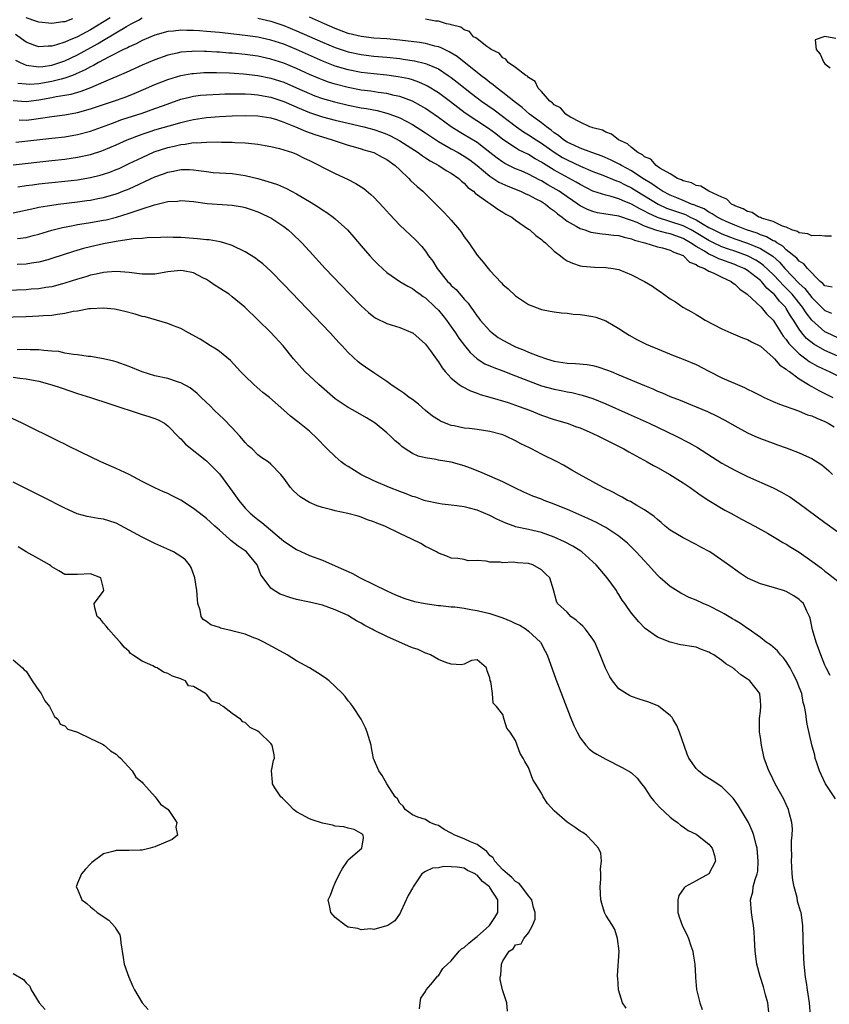
# Model space of a CAD drawing. Units: inches. Extents: x 2661000 to 2664000, y 1557000 to 1560000.
# Drawn here: x 2661224 to 2661350, y 1557841 to 1557994 of the extents above; entities that cross this region are included whole.
import ezdxf

# ---------------------------------------------------------------- set-up
doc = ezdxf.new("R2010")
doc.units = ezdxf.units.IN
doc.header["$MEASUREMENT"] = 0
doc.layers.add('LD26611557_2ft', color=134, linetype='Continuous')

msp = doc.modelspace()

# ---------------------------------------------------------------- linework, layer by layer
at = {"layer": 'LD26611557_2ft'}
for points, elevation in [([(2661238.07, 1557993.93), (2661235, 1557992.08), (2661233, 1557991), (2661231.57, 1557990.43), (2661231, 1557990.14), (2661229.72, 1557989.72), (2661229, 1557989.54), (2661228.45, 1557989.55), (2661227, 1557989.41), (2661226.34, 1557989.66), (2661225, 1557990.13), (2661223.34, 1557991.34)], 8008), ([(2661223.37, 1557987.37), (2661224.07, 1557987), (2661225, 1557986.57), (2661225.45, 1557986.55), (2661227, 1557986.3), (2661227.6, 1557986.4), (2661229, 1557986.59), (2661229.32, 1557986.68), (2661231, 1557987.26), (2661233, 1557988.2), (2661236.09, 1557989.91), (2661237, 1557990.49), (2661240.61, 1557992.61), (2661241.33, 1557993), (2661242.44, 1557993.56), (2661243, 1557993.92)], 8010), ([(2661232.21, 1557993.79), (2661231, 1557993.31), (2661230.7, 1557993.3), (2661229, 1557993.04), (2661227, 1557993.26), (2661226.65, 1557993.35), (2661225, 1557993.93)], 8006), ([(2661261, 1557993.89), (2661263, 1557993.44), (2661265, 1557992.76), (2661267, 1557991.93), (2661271, 1557990.18), (2661273, 1557989.32), (2661275, 1557988.63), (2661277, 1557988.22), (2661279, 1557988), (2661281, 1557987.83), (2661283, 1557987.61), (2661283.54, 1557987.54), (2661285.28, 1557987.28), (2661287, 1557986.86), (2661287.27, 1557986.73), (2661289, 1557985.99), (2661290.53, 1557985), (2661291, 1557984.67), (2661291.94, 1557983.94), (2661294.17, 1557982.17), (2661295, 1557981.53), (2661295.7, 1557981), (2661297.64, 1557979.64), (2661301.13, 1557977), (2661302.23, 1557976.23), (2661303, 1557975.79), (2661304.17, 1557975), (2661305, 1557974.47), (2661307, 1557973.06), (2661308.27, 1557972.27), (2661309, 1557971.87), (2661311.08, 1557970.92), (2661313, 1557970.07), (2661314.52, 1557969.48), (2661316.63, 1557968.63), (2661317, 1557968.52), (2661317.99, 1557967.99), (2661319, 1557967.53), (2661319.83, 1557967), (2661323.12, 1557965), (2661324.4, 1557964.4), (2661327.37, 1557963.37), (2661328.07, 1557963), (2661329, 1557962.56), (2661330.1, 1557961.9), (2661331, 1557961.4), (2661331.74, 1557961), (2661333, 1557960.38), (2661335, 1557959.62), (2661337, 1557958.94), (2661339, 1557958.11), (2661340.91, 1557956.91), (2661341.98, 1557955.98), (2661342.8, 1557955), (2661345, 1557952.68), (2661345.89, 1557951.89), (2661347, 1557950.51), (2661349, 1557948.5), (2661350.05, 1557948.05)], 8010), ([(2661350.11, 1557952.11), (2661349, 1557952.31), (2661348.7, 1557952.7), (2661348.29, 1557953), (2661346.33, 1557955), (2661345.76, 1557955.76), (2661345, 1557956.16), (2661344.63, 1557956.63), (2661343, 1557957.93), (2661342.46, 1557958.46), (2661341.54, 1557959), (2661341.24, 1557959.24), (2661341, 1557959.32), (2661339.94, 1557959.94), (2661339, 1557960.26), (2661338.48, 1557960.48), (2661336.84, 1557961), (2661335, 1557961.74), (2661333.69, 1557962.31), (2661333, 1557962.63), (2661332.27, 1557963), (2661331.52, 1557963.52), (2661331, 1557963.75), (2661330.25, 1557964.25), (2661329, 1557964.72), (2661328.82, 1557964.82), (2661328.28, 1557965), (2661327, 1557965.55), (2661326, 1557966), (2661325, 1557966.38), (2661323.81, 1557967), (2661323.34, 1557967.34), (2661323, 1557967.52), (2661322.15, 1557968.15), (2661320.73, 1557969), (2661319, 1557970.16), (2661317.45, 1557971), (2661317.18, 1557971.18), (2661315.85, 1557971.85), (2661314.44, 1557972.44), (2661312.85, 1557973), (2661311, 1557973.7), (2661310.13, 1557974.13), (2661309, 1557974.65), (2661308.45, 1557975), (2661307.66, 1557975.66), (2661307, 1557976.08), (2661306.49, 1557976.49), (2661305.78, 1557977), (2661305, 1557977.63), (2661303.17, 1557979), (2661302.02, 1557980.02), (2661301, 1557980.79), (2661299, 1557982.36), (2661298.13, 1557983), (2661297.52, 1557983.52), (2661297, 1557983.88), (2661296.39, 1557984.39), (2661295.58, 1557985), (2661291.91, 1557987.91), (2661290.67, 1557988.67), (2661289.94, 1557989), (2661289.32, 1557989.32), (2661289, 1557989.42), (2661288.47, 1557989.53), (2661287, 1557989.93), (2661286.09, 1557990.09), (2661283, 1557990.46), (2661281, 1557990.66), (2661279, 1557990.8), (2661277, 1557991.01), (2661275, 1557991.51), (2661273, 1557992.27), (2661271.3, 1557993), (2661269, 1557994.03)], 8008), ([(2661350.02, 1557960.02), (2661349, 1557960.04), (2661348.12, 1557960.12), (2661347, 1557960.09), (2661346.37, 1557960.37), (2661345, 1557960.53), (2661344.75, 1557960.75), (2661343.87, 1557961), (2661343, 1557961.42), (2661342.43, 1557961.57), (2661341, 1557962.3), (2661339.15, 1557962.85), (2661339, 1557962.92), (2661338.75, 1557963), (2661337.7, 1557963.7), (2661337, 1557963.85), (2661336.3, 1557964.3), (2661335, 1557964.76), (2661334.85, 1557964.85), (2661334.53, 1557965), (2661333.79, 1557965.79), (2661333, 1557966.09), (2661331.01, 1557967), (2661329.77, 1557967.77), (2661329, 1557967.92), (2661328.3, 1557968.3), (2661327, 1557968.62), (2661326.77, 1557968.77), (2661326.12, 1557969), (2661325, 1557969.69), (2661323.4, 1557970.6), (2661322.81, 1557971), (2661321.97, 1557971.97), (2661321, 1557972.36), (2661320.67, 1557972.67), (2661319.99, 1557973), (2661319, 1557973.79), (2661318.37, 1557974.37), (2661316.97, 1557975), (2661315.88, 1557975.88), (2661315, 1557976.19), (2661314.47, 1557976.47), (2661313, 1557976.84), (2661312.89, 1557976.89), (2661312.49, 1557977), (2661311, 1557977.72), (2661309.49, 1557978.51), (2661309, 1557978.83), (2661308.77, 1557979), (2661307.97, 1557979.97), (2661307, 1557980.42), (2661306.73, 1557980.73), (2661306.33, 1557981), (2661305, 1557982.48), (2661304.51, 1557983), (2661304.03, 1557984.03), (2661303, 1557984.69), (2661302.86, 1557984.86), (2661302.59, 1557985), (2661301, 1557986.2), (2661299.83, 1557987), (2661299.49, 1557987.49), (2661299, 1557987.7), (2661298.43, 1557988.43), (2661297.21, 1557989), (2661297, 1557989.17), (2661296.51, 1557989.49), (2661295, 1557990.66), (2661294.84, 1557990.84), (2661294.48, 1557991), (2661293.83, 1557991.83), (2661293, 1557992.06), (2661292.49, 1557992.49), (2661291, 1557992.85), (2661290.9, 1557992.9), (2661290.28, 1557993), (2661289, 1557993.42), (2661288.58, 1557993.42), (2661287, 1557993.71)], 8006), ([(2661351, 1557944.27), (2661349.38, 1557945), (2661349, 1557945.18), (2661347, 1557946.97), (2661346.11, 1557948.11), (2661345.54, 1557949), (2661343.9, 1557951), (2661343.47, 1557951.47), (2661342.46, 1557952.46), (2661341.99, 1557953), (2661341, 1557954.06), (2661339.5, 1557955.5), (2661339, 1557955.86), (2661338.31, 1557956.31), (2661336.99, 1557956.99), (2661335, 1557957.69), (2661334.02, 1557958.02), (2661333, 1557958.4), (2661331.71, 1557959), (2661331, 1557959.34), (2661329, 1557960.57), (2661328.26, 1557961), (2661327, 1557961.65), (2661323, 1557962.94), (2661321.58, 1557963.58), (2661321, 1557963.93), (2661320.27, 1557964.27), (2661319, 1557965.02), (2661317.56, 1557965.56), (2661317, 1557965.84), (2661315.81, 1557966.19), (2661315, 1557966.38), (2661313, 1557967), (2661311, 1557968.03), (2661310.41, 1557968.41), (2661307, 1557970.29), (2661305.32, 1557971.32), (2661305, 1557971.53), (2661304.05, 1557972.05), (2661303, 1557972.69), (2661301.46, 1557973.46), (2661301, 1557973.73), (2661299.03, 1557975.03), (2661297.91, 1557975.91), (2661296.76, 1557976.76), (2661293.15, 1557979.15), (2661292, 1557980), (2661290.88, 1557980.88), (2661289, 1557982.29), (2661287.33, 1557983.33), (2661287, 1557983.5), (2661285.96, 1557983.96), (2661285, 1557984.28), (2661284.45, 1557984.45), (2661282.78, 1557984.78), (2661281, 1557985.02), (2661279, 1557985.22), (2661277, 1557985.46), (2661275, 1557985.84), (2661273, 1557986.43), (2661271.16, 1557987.16), (2661267, 1557988.99), (2661265, 1557989.82), (2661263, 1557990.49), (2661261, 1557990.93), (2661259, 1557991.19), (2661255, 1557991.63), (2661253, 1557991.83), (2661251.9, 1557991.9), (2661251, 1557991.98), (2661249.97, 1557991.97), (2661249, 1557992.02), (2661247.87, 1557991.87), (2661247, 1557991.81), (2661245, 1557991.24), (2661243, 1557990.39), (2661242.09, 1557989.91), (2661241, 1557989.44), (2661240.72, 1557989.28), (2661240.11, 1557989), (2661237.9, 1557987.9), (2661236.24, 1557987), (2661235.46, 1557986.54), (2661235, 1557986.34), (2661234.15, 1557985.85), (2661232.77, 1557985.23), (2661232.19, 1557985), (2661231, 1557984.55), (2661230.42, 1557984.42), (2661229, 1557984.03), (2661227, 1557983.69), (2661225.59, 1557983.59), (2661225, 1557983.61), (2661223.73, 1557983.73)], 8012), ([(2661350.72, 1557990.72), (2661349.25, 1557991), (2661349, 1557991.01), (2661348.86, 1557991), (2661347.48, 1557990.52), (2661347.67, 1557989), (2661348.27, 1557988.27), (2661348.82, 1557987), (2661349, 1557986.81), (2661349.84, 1557986.16)], 8006), ([(2661351, 1557941.4), (2661349, 1557942.26), (2661347.27, 1557943.27), (2661346.16, 1557944.16), (2661345.44, 1557945), (2661345, 1557945.58), (2661344.12, 1557947), (2661343.67, 1557947.67), (2661343, 1557948.81), (2661342.87, 1557949), (2661341.95, 1557949.95), (2661341.13, 1557951), (2661341, 1557951.13), (2661339.98, 1557951.98), (2661339.14, 1557953), (2661339, 1557953.14), (2661337, 1557954.69), (2661336.47, 1557955), (2661335.44, 1557955.44), (2661335, 1557955.62), (2661333.98, 1557955.98), (2661333, 1557956.37), (2661332.53, 1557956.53), (2661331.61, 1557957), (2661331, 1557957.26), (2661330.31, 1557957.69), (2661329, 1557958.42), (2661328.15, 1557959), (2661327, 1557959.66), (2661326.01, 1557960.01), (2661325, 1557960.39), (2661324.48, 1557960.48), (2661322.92, 1557960.92), (2661321, 1557961.61), (2661319.86, 1557962.14), (2661319, 1557962.48), (2661317, 1557963.13), (2661315.37, 1557963.37), (2661315, 1557963.46), (2661313.68, 1557963.68), (2661313, 1557963.85), (2661312.16, 1557964.16), (2661311, 1557964.75), (2661310.84, 1557964.84), (2661310.64, 1557965), (2661309, 1557966.12), (2661307.75, 1557967), (2661307.29, 1557967.29), (2661306.01, 1557968.01), (2661305, 1557968.62), (2661304.74, 1557968.74), (2661303, 1557969.65), (2661301.83, 1557970.17), (2661301, 1557970.51), (2661299.33, 1557971.33), (2661299, 1557971.53), (2661298.13, 1557972.13), (2661297, 1557973.03), (2661295, 1557974.56), (2661294.74, 1557974.74), (2661293, 1557975.78), (2661292.22, 1557976.22), (2661291.01, 1557977), (2661289, 1557978.46), (2661287.51, 1557979.51), (2661287, 1557979.85), (2661286.28, 1557980.28), (2661284.98, 1557980.98), (2661283, 1557981.71), (2661282.12, 1557981.88), (2661281, 1557982.16), (2661279.67, 1557982.33), (2661278.52, 1557982.52), (2661277, 1557982.72), (2661275, 1557983.1), (2661273, 1557983.61), (2661271.94, 1557983.94), (2661271, 1557984.29), (2661270.49, 1557984.49), (2661269, 1557985.14), (2661267, 1557986.04), (2661265, 1557986.88), (2661263, 1557987.54), (2661261, 1557987.96), (2661259, 1557988.22), (2661257, 1557988.43), (2661256.47, 1557988.47), (2661255, 1557988.61), (2661254.62, 1557988.62), (2661253, 1557988.73), (2661252.72, 1557988.72), (2661251, 1557988.75), (2661250.72, 1557988.72), (2661249, 1557988.59), (2661248.46, 1557988.46), (2661247, 1557988.15), (2661245, 1557987.43), (2661243, 1557986.56), (2661240.55, 1557985.45), (2661237, 1557983.92), (2661235, 1557983.08), (2661233.5, 1557982.5), (2661231.96, 1557982.04), (2661231, 1557981.86), (2661229.66, 1557981.66), (2661229, 1557981.52), (2661227, 1557981.17), (2661225, 1557980.91), (2661223, 1557981.03)], 8014), ([(2661223.93, 1557978.07), (2661225, 1557978.04), (2661225.86, 1557978.14), (2661227.62, 1557978.38), (2661229, 1557978.63), (2661231, 1557978.89), (2661233, 1557979.23), (2661235, 1557979.78), (2661238.57, 1557981), (2661240.36, 1557981.64), (2661241.8, 1557982.2), (2661243.22, 1557982.78), (2661245, 1557983.56), (2661247, 1557984.38), (2661249, 1557984.99), (2661250.72, 1557985.28), (2661251, 1557985.31), (2661252.57, 1557985.43), (2661253, 1557985.44), (2661254.54, 1557985.46), (2661256.6, 1557985.4), (2661258.75, 1557985.25), (2661261, 1557984.99), (2661263, 1557984.58), (2661265, 1557983.92), (2661267, 1557983.07), (2661269, 1557982.17), (2661269.83, 1557981.83), (2661271, 1557981.42), (2661272.87, 1557980.87), (2661275, 1557980.37), (2661277, 1557979.96), (2661277.83, 1557979.83), (2661279.52, 1557979.52), (2661281, 1557979.15), (2661281.45, 1557979), (2661283, 1557978.41), (2661285, 1557977.36), (2661287, 1557976.09), (2661287.64, 1557975.64), (2661289, 1557974.75), (2661291, 1557973.59), (2661292.07, 1557973), (2661293, 1557972.46), (2661293.87, 1557971.87), (2661295, 1557971.02), (2661297, 1557969.33), (2661298.4, 1557968.4), (2661299.77, 1557967.77), (2661301.77, 1557967), (2661302.6, 1557966.6), (2661303, 1557966.44), (2661304.15, 1557965.85), (2661305, 1557965.39), (2661305.62, 1557965), (2661306.36, 1557964.36), (2661307, 1557963.96), (2661307.51, 1557963.51), (2661308.24, 1557963), (2661309, 1557962.38), (2661310.4, 1557961.6), (2661311, 1557961.21), (2661311.73, 1557961), (2661312.67, 1557960.67), (2661314.41, 1557960.41), (2661315, 1557960.36), (2661316.2, 1557960.2), (2661317, 1557960.12), (2661317.86, 1557959.86), (2661319, 1557959.63), (2661319.43, 1557959.43), (2661321.07, 1557959), (2661323, 1557958.38), (2661323.8, 1557958.2), (2661325, 1557957.87), (2661325.56, 1557957.56), (2661327, 1557957.01), (2661328.01, 1557956.01), (2661329, 1557955.62), (2661329.35, 1557955.35), (2661330.34, 1557955), (2661331, 1557954.62), (2661331.64, 1557954.36), (2661333, 1557953.67), (2661334.46, 1557953), (2661334.75, 1557952.75), (2661335, 1557952.6), (2661335.79, 1557951.79), (2661336.96, 1557951), (2661339.12, 1557949), (2661339.96, 1557947.96), (2661341, 1557947.01), (2661342.53, 1557944.53), (2661343, 1557943.99), (2661343.39, 1557943.39), (2661343.76, 1557943), (2661345, 1557941.78), (2661346.05, 1557941), (2661346.58, 1557940.58), (2661347.84, 1557939.84), (2661349.2, 1557939.2), (2661349.68, 1557939), (2661351, 1557938.36)], 8016), ([(2661223.39, 1557974.61), (2661229, 1557975.23), (2661231, 1557975.46), (2661233, 1557975.8), (2661235, 1557976.33), (2661238.4, 1557977.6), (2661239.87, 1557978.13), (2661243, 1557979.14), (2661245, 1557979.83), (2661246.34, 1557980.34), (2661249, 1557981.28), (2661250.38, 1557981.62), (2661251, 1557981.75), (2661252.1, 1557981.9), (2661253, 1557981.99), (2661255, 1557982.1), (2661255.86, 1557982.14), (2661257.85, 1557982.15), (2661259, 1557982.11), (2661259.94, 1557982.06), (2661261, 1557981.96), (2661261.8, 1557981.8), (2661263, 1557981.59), (2661265, 1557980.94), (2661267.74, 1557979.74), (2661269, 1557979.24), (2661271, 1557978.58), (2661273, 1557978.04), (2661275, 1557977.56), (2661277.43, 1557977), (2661279, 1557976.58), (2661280.18, 1557976.18), (2661281, 1557975.85), (2661281.59, 1557975.59), (2661283, 1557974.84), (2661285.87, 1557973), (2661286.52, 1557972.52), (2661287, 1557972.21), (2661287.72, 1557971.72), (2661289.09, 1557971), (2661290.23, 1557970.23), (2661291, 1557969.79), (2661292.16, 1557969), (2661292.58, 1557968.58), (2661293, 1557968.27), (2661293.6, 1557967.6), (2661294.43, 1557967), (2661294.69, 1557966.69), (2661296.69, 1557965.31), (2661297, 1557965.08), (2661297.15, 1557965), (2661298.21, 1557964.21), (2661299, 1557963.77), (2661299.47, 1557963.47), (2661300.38, 1557963), (2661301, 1557962.54), (2661303, 1557961.14), (2661303.19, 1557961), (2661304.15, 1557960.15), (2661305, 1557959.51), (2661305.25, 1557959.25), (2661305.61, 1557959), (2661307, 1557957.69), (2661307.95, 1557957), (2661308.52, 1557956.52), (2661309, 1557956.21), (2661309.82, 1557955.82), (2661311, 1557955.43), (2661311.36, 1557955.36), (2661313.22, 1557955.22), (2661315, 1557955.19), (2661316.16, 1557955), (2661317, 1557954.84), (2661319, 1557954.04), (2661320.98, 1557953), (2661322.26, 1557952.26), (2661323, 1557951.68), (2661323.43, 1557951.43), (2661324.01, 1557951), (2661325, 1557950.31), (2661325.82, 1557949.82), (2661326.93, 1557949), (2661328.3, 1557948.3), (2661329, 1557947.86), (2661329.56, 1557947.56), (2661330.43, 1557947), (2661333, 1557945.65), (2661334.39, 1557945), (2661336.22, 1557944.22), (2661337, 1557944), (2661337.61, 1557943.61), (2661339, 1557942.97), (2661341, 1557941.19), (2661341.08, 1557941.08), (2661341.17, 1557941), (2661341.99, 1557939.99), (2661343, 1557939.39), (2661343.19, 1557939.19), (2661343.49, 1557939), (2661345, 1557937.89), (2661346.44, 1557937), (2661346.77, 1557936.77), (2661347, 1557936.67), (2661348.05, 1557936.05), (2661349, 1557935.61), (2661349.4, 1557935.4), (2661350.22, 1557935)], 8018), ([(2661223, 1557971.13), (2661229, 1557971.77), (2661231, 1557972), (2661233, 1557972.28), (2661235, 1557972.7), (2661236.74, 1557973.27), (2661237, 1557973.36), (2661239, 1557974.23), (2661240.7, 1557975), (2661243, 1557975.87), (2661244.27, 1557976.27), (2661245, 1557976.52), (2661248.48, 1557977.52), (2661249, 1557977.69), (2661250.07, 1557977.93), (2661251, 1557978.17), (2661253, 1557978.46), (2661255, 1557978.6), (2661257, 1557978.71), (2661259, 1557978.77), (2661261, 1557978.73), (2661263, 1557978.4), (2661263.87, 1557978.13), (2661265, 1557977.73), (2661266.82, 1557977), (2661268.35, 1557976.35), (2661269.84, 1557975.84), (2661271, 1557975.46), (2661272.52, 1557975), (2661273, 1557974.81), (2661275, 1557974.15), (2661276.16, 1557973.84), (2661277, 1557973.59), (2661277.44, 1557973.44), (2661279, 1557973.01), (2661280.29, 1557972.29), (2661281, 1557971.91), (2661282.28, 1557971), (2661283, 1557970.31), (2661284.44, 1557969), (2661284.69, 1557968.69), (2661285.72, 1557967.72), (2661286.59, 1557967), (2661289.82, 1557963.82), (2661290.57, 1557963), (2661291, 1557962.52), (2661292.3, 1557961), (2661292.58, 1557960.58), (2661293, 1557959.93), (2661293.71, 1557959), (2661295, 1557957.07), (2661295.98, 1557955.98), (2661296.72, 1557955), (2661297, 1557954.68), (2661298.79, 1557952.79), (2661299, 1557952.55), (2661299.85, 1557951.85), (2661301, 1557950.77), (2661302.04, 1557950.04), (2661303, 1557949.42), (2661305, 1557948.66), (2661306.37, 1557948.37), (2661307, 1557948.26), (2661308.11, 1557948.11), (2661309, 1557948.05), (2661309.92, 1557947.92), (2661311, 1557947.88), (2661311.74, 1557947.74), (2661313, 1557947.58), (2661313.44, 1557947.44), (2661315, 1557946.91), (2661317, 1557945.7), (2661318.04, 1557945), (2661318.64, 1557944.64), (2661319.94, 1557943.94), (2661321.28, 1557943.28), (2661321.9, 1557943), (2661323, 1557942.54), (2661325.52, 1557941.52), (2661327, 1557940.94), (2661329, 1557940.1), (2661331.11, 1557939), (2661333, 1557938.04), (2661336.52, 1557936.52), (2661337, 1557936.28), (2661337.88, 1557935.88), (2661339, 1557935.28), (2661339.58, 1557935), (2661341, 1557934.35), (2661341.94, 1557933.94), (2661344.9, 1557932.9), (2661345, 1557932.87), (2661346.3, 1557932.3), (2661347, 1557932.13), (2661347.75, 1557931.75), (2661349, 1557931.27), (2661349.52, 1557931), (2661350.43, 1557930.43)], 8020), ([(2661223.71, 1557967.71), (2661225, 1557967.91), (2661226.01, 1557968.01), (2661227, 1557968.14), (2661231, 1557968.56), (2661233, 1557968.8), (2661235, 1557969.14), (2661236.5, 1557969.5), (2661237, 1557969.64), (2661238.01, 1557969.99), (2661239, 1557970.37), (2661239.44, 1557970.56), (2661241, 1557971.29), (2661243, 1557972.26), (2661244.88, 1557973.12), (2661247, 1557973.82), (2661247.97, 1557974.03), (2661249, 1557974.29), (2661249.67, 1557974.33), (2661251, 1557974.55), (2661251.47, 1557974.53), (2661253, 1557974.64), (2661254.67, 1557974.67), (2661255.36, 1557974.64), (2661257, 1557974.63), (2661257.41, 1557974.59), (2661259, 1557974.54), (2661259.55, 1557974.45), (2661261, 1557974.33), (2661262.13, 1557974.13), (2661263, 1557973.96), (2661264.36, 1557973.64), (2661265, 1557973.44), (2661266.34, 1557973), (2661267, 1557972.75), (2661268.16, 1557972.16), (2661269, 1557971.78), (2661269.51, 1557971.51), (2661270.57, 1557971), (2661271, 1557970.76), (2661273, 1557969.75), (2661274.89, 1557968.89), (2661276.2, 1557968.2), (2661277.41, 1557967.41), (2661278.52, 1557966.52), (2661279, 1557966.08), (2661280.49, 1557964.49), (2661281.43, 1557963.43), (2661283, 1557961.73), (2661285.44, 1557959.44), (2661286.44, 1557958.44), (2661287, 1557957.7), (2661287.46, 1557957), (2661288.14, 1557956.14), (2661288.79, 1557955), (2661290.42, 1557953), (2661290.72, 1557952.72), (2661291, 1557952.39), (2661291.75, 1557951.75), (2661293, 1557950.27), (2661293.61, 1557949.61), (2661294.02, 1557949), (2661294.46, 1557948.46), (2661295, 1557947.62), (2661295.28, 1557947.28), (2661295.49, 1557947), (2661297, 1557945.32), (2661297.36, 1557945), (2661298.31, 1557944.31), (2661299, 1557943.88), (2661300.64, 1557943), (2661301, 1557942.84), (2661302.33, 1557942.33), (2661303, 1557942.04), (2661304.59, 1557941.41), (2661305.8, 1557941), (2661307, 1557940.64), (2661309, 1557940.33), (2661310.27, 1557940.27), (2661312.1, 1557940.1), (2661313, 1557939.94), (2661313.76, 1557939.76), (2661315.25, 1557939.25), (2661315.81, 1557939), (2661317, 1557938.52), (2661321, 1557936.82), (2661322.31, 1557936.31), (2661323, 1557935.99), (2661323.72, 1557935.72), (2661325, 1557935.15), (2661326.55, 1557934.55), (2661328.13, 1557933.87), (2661329, 1557933.53), (2661330.79, 1557932.79), (2661332.16, 1557932.16), (2661333.47, 1557931.47), (2661335, 1557930.59), (2661337, 1557929.51), (2661338.14, 1557929), (2661339, 1557928.64), (2661341, 1557927.88), (2661341.65, 1557927.65), (2661343, 1557927.15), (2661343.43, 1557927), (2661345, 1557926.4), (2661346.15, 1557925.85), (2661347, 1557925.51), (2661348.55, 1557924.55), (2661349.6, 1557923.6), (2661350.19, 1557923)], 8022), ([(2661223, 1557963.64), (2661226.36, 1557964.36), (2661227, 1557964.52), (2661229, 1557964.87), (2661229.99, 1557965), (2661233, 1557965.35), (2661234.45, 1557965.55), (2661235, 1557965.64), (2661236.14, 1557965.86), (2661237, 1557966.04), (2661239, 1557966.62), (2661239.29, 1557966.71), (2661240.02, 1557967), (2661241, 1557967.39), (2661245, 1557969.23), (2661246.31, 1557969.69), (2661247, 1557969.98), (2661247.87, 1557970.13), (2661249, 1557970.38), (2661250.36, 1557970.36), (2661251, 1557970.34), (2661251.79, 1557970.21), (2661253, 1557970.06), (2661254.06, 1557969.94), (2661255, 1557969.86), (2661257, 1557969.74), (2661259, 1557969.46), (2661261, 1557968.96), (2661262.53, 1557968.52), (2661264.03, 1557968.03), (2661265.43, 1557967.43), (2661267, 1557966.61), (2661269.28, 1557965.28), (2661270.49, 1557964.49), (2661271, 1557964.14), (2661271.69, 1557963.69), (2661272.65, 1557963), (2661273, 1557962.71), (2661274.89, 1557961), (2661275.87, 1557959.87), (2661277, 1557958.53), (2661278.34, 1557957), (2661279, 1557956.3), (2661279.65, 1557955.65), (2661281, 1557954.41), (2661283.04, 1557953), (2661284.25, 1557952.25), (2661285, 1557951.91), (2661285.49, 1557951.49), (2661286.19, 1557951), (2661286.66, 1557950.66), (2661287, 1557950.45), (2661288.52, 1557949), (2661289, 1557948.52), (2661289.7, 1557947.7), (2661290.24, 1557947), (2661291, 1557945.95), (2661291.66, 1557945), (2661292.19, 1557944.19), (2661293.05, 1557943.05), (2661293.95, 1557941.95), (2661295, 1557941.01), (2661296.23, 1557940.23), (2661297.63, 1557939.63), (2661299, 1557939.12), (2661301, 1557938.34), (2661303, 1557937.55), (2661305, 1557936.81), (2661307, 1557936.25), (2661308.06, 1557936.06), (2661309, 1557935.86), (2661309.74, 1557935.74), (2661311.35, 1557935.35), (2661313, 1557934.8), (2661315, 1557933.98), (2661318.46, 1557932.46), (2661321.73, 1557931), (2661325.9, 1557929), (2661327.93, 1557927.93), (2661329.21, 1557927.21), (2661333, 1557924.79), (2661335, 1557923.69), (2661337, 1557922.73), (2661340.96, 1557920.96), (2661342.29, 1557920.29), (2661343, 1557919.88), (2661343.54, 1557919.54), (2661345, 1557918.53), (2661349, 1557915.58), (2661351, 1557914.14)], 8024), ([(2661223.65, 1557959.65), (2661225, 1557959.83), (2661226.12, 1557960.12), (2661227, 1557960.33), (2661229, 1557960.94), (2661230.63, 1557961.37), (2661232.29, 1557961.71), (2661233, 1557961.82), (2661234.01, 1557961.99), (2661235, 1557962.14), (2661237, 1557962.49), (2661237.42, 1557962.58), (2661239.02, 1557962.98), (2661241, 1557963.58), (2661241.93, 1557963.93), (2661243, 1557964.27), (2661244.92, 1557964.92), (2661247, 1557965.39), (2661248.53, 1557965.47), (2661249, 1557965.55), (2661251, 1557965.39), (2661253.12, 1557965.12), (2661257, 1557964.85), (2661258.57, 1557964.57), (2661259, 1557964.47), (2661260.12, 1557964.12), (2661261, 1557963.8), (2661261.57, 1557963.57), (2661262.75, 1557963), (2661263, 1557962.86), (2661265, 1557961.52), (2661265.7, 1557961), (2661266.38, 1557960.38), (2661267.83, 1557959), (2661269, 1557957.72), (2661271.45, 1557955), (2661275.13, 1557951.13), (2661277, 1557949.22), (2661278.16, 1557948.16), (2661279, 1557947.52), (2661279.31, 1557947.31), (2661281, 1557946.49), (2661283, 1557945.84), (2661285, 1557945.03), (2661285.04, 1557945), (2661287, 1557943.26), (2661287.76, 1557942.24), (2661288.79, 1557940.79), (2661289, 1557940.53), (2661289.58, 1557939.58), (2661290.07, 1557939), (2661291, 1557937.98), (2661292.22, 1557937), (2661292.67, 1557936.67), (2661294, 1557936), (2661295, 1557935.65), (2661295.47, 1557935.47), (2661297, 1557935.02), (2661299.82, 1557934.18), (2661301, 1557933.78), (2661301.56, 1557933.56), (2661303.13, 1557933), (2661305, 1557932.25), (2661307, 1557931.56), (2661309, 1557930.97), (2661310.45, 1557930.45), (2661311, 1557930.25), (2661313, 1557929.39), (2661313.85, 1557929), (2661314.6, 1557928.6), (2661317.77, 1557927), (2661318.55, 1557926.55), (2661321.4, 1557925), (2661322.4, 1557924.4), (2661323, 1557924.09), (2661324.91, 1557923), (2661327, 1557921.71), (2661328.08, 1557921), (2661329.78, 1557919.78), (2661331, 1557919), (2661333.49, 1557917.49), (2661334.42, 1557917), (2661336.07, 1557916.07), (2661338.13, 1557915), (2661340.09, 1557913.91), (2661341.66, 1557913), (2661342.49, 1557912.49), (2661343, 1557912.23), (2661343.74, 1557911.74), (2661345, 1557910.97), (2661347, 1557909.55), (2661348.46, 1557908.46), (2661349, 1557908.01), (2661349.59, 1557907.59), (2661351, 1557906.45)], 8026), ([(2661349.82, 1557891.82), (2661349.18, 1557893), (2661349.14, 1557893.13), (2661349, 1557893.41), (2661348.35, 1557895), (2661348.03, 1557896.03), (2661347.63, 1557897), (2661347.07, 1557898.93), (2661346.73, 1557900.73), (2661346.63, 1557901), (2661346.22, 1557901.78), (2661345.66, 1557903), (2661345.33, 1557903.33), (2661345, 1557903.63), (2661344.19, 1557904.19), (2661343, 1557904.86), (2661342.6, 1557905), (2661340.3, 1557905.7), (2661339, 1557906.04), (2661337, 1557906.92), (2661335.76, 1557907.76), (2661334.59, 1557908.59), (2661333, 1557909.74), (2661331.14, 1557911), (2661329.75, 1557911.75), (2661329, 1557912.18), (2661327, 1557913.19), (2661325, 1557914.38), (2661324.22, 1557915), (2661323.59, 1557915.59), (2661323, 1557916.03), (2661322.51, 1557916.51), (2661321, 1557917.53), (2661319.8, 1557918.2), (2661318.81, 1557918.81), (2661318.38, 1557919), (2661317.51, 1557919.51), (2661317, 1557919.76), (2661316.21, 1557920.21), (2661314.56, 1557921), (2661313, 1557921.89), (2661310.93, 1557923), (2661309.72, 1557923.72), (2661308.45, 1557924.45), (2661307.43, 1557925), (2661305, 1557926.2), (2661303.46, 1557927), (2661303.14, 1557927.14), (2661301.8, 1557927.8), (2661301, 1557928.25), (2661299.45, 1557929), (2661299, 1557929.17), (2661297, 1557929.72), (2661295, 1557930.02), (2661293.84, 1557930.16), (2661293, 1557930.23), (2661291.43, 1557930.57), (2661291, 1557930.64), (2661290.72, 1557930.72), (2661289.31, 1557931.31), (2661289, 1557931.5), (2661288.1, 1557932.1), (2661287, 1557932.98), (2661285.94, 1557933.94), (2661285, 1557934.65), (2661284.48, 1557935), (2661283.65, 1557935.65), (2661283, 1557936.07), (2661282.45, 1557936.45), (2661281.6, 1557937), (2661281, 1557937.48), (2661279, 1557938.83), (2661277.68, 1557939.68), (2661277, 1557940.15), (2661276.54, 1557940.54), (2661275, 1557941.95), (2661274.07, 1557943), (2661273.54, 1557943.54), (2661272.19, 1557945), (2661265, 1557952.52), (2661263, 1557954.58), (2661261.73, 1557955.73), (2661261, 1557956.33), (2661260.6, 1557956.6), (2661259, 1557957.61), (2661257, 1557958.58), (2661255.68, 1557959), (2661255.15, 1557959.15), (2661253.44, 1557959.44), (2661253, 1557959.45), (2661251.63, 1557959.63), (2661251, 1557959.65), (2661249, 1557959.82), (2661247.82, 1557959.82), (2661247, 1557959.89), (2661245.84, 1557959.84), (2661243.79, 1557959.79), (2661243, 1557959.68), (2661241.61, 1557959.61), (2661241, 1557959.49), (2661239.27, 1557959.27), (2661239, 1557959.21), (2661237, 1557958.84), (2661235, 1557958.39), (2661233.89, 1557958.11), (2661232.35, 1557957.65), (2661229, 1557956.54), (2661228.38, 1557956.38), (2661227, 1557956), (2661225.85, 1557955.85), (2661225, 1557955.7), (2661223.62, 1557955.62)], 8028), ([(2661350.66, 1557872.66), (2661349.08, 1557875), (2661348.45, 1557876.45), (2661348.17, 1557877), (2661347.73, 1557878.27), (2661347.52, 1557879), (2661347.43, 1557879.43), (2661347, 1557881.03), (2661346.25, 1557884.24), (2661346.14, 1557885), (2661346.07, 1557885.93), (2661345.84, 1557887), (2661345.62, 1557887.62), (2661345.4, 1557889), (2661345, 1557890), (2661344.64, 1557891), (2661344.1, 1557892.1), (2661343.59, 1557893), (2661343, 1557893.98), (2661342.58, 1557894.57), (2661342.13, 1557895), (2661341.65, 1557895.65), (2661340.56, 1557896.56), (2661339.9, 1557897), (2661339, 1557897.72), (2661337.08, 1557899.08), (2661337, 1557899.12), (2661335.88, 1557899.88), (2661335, 1557900.4), (2661334.64, 1557900.64), (2661333.39, 1557901.39), (2661333, 1557901.61), (2661331, 1557902.61), (2661330.09, 1557903), (2661329, 1557903.5), (2661327.95, 1557903.95), (2661326.62, 1557904.62), (2661325, 1557905.63), (2661323.42, 1557907), (2661323, 1557907.39), (2661321.57, 1557909), (2661321, 1557909.6), (2661319.71, 1557911), (2661319.36, 1557911.36), (2661318.35, 1557912.35), (2661317.61, 1557913), (2661317, 1557913.46), (2661315, 1557914.78), (2661314.61, 1557915), (2661313.55, 1557915.55), (2661312.19, 1557916.19), (2661310.32, 1557917), (2661309.41, 1557917.41), (2661307, 1557918.42), (2661305.43, 1557919), (2661305, 1557919.18), (2661303.68, 1557919.68), (2661302.28, 1557920.28), (2661301, 1557920.88), (2661299, 1557921.88), (2661297, 1557922.79), (2661295.46, 1557923.46), (2661294.01, 1557924.01), (2661293, 1557924.35), (2661291, 1557924.93), (2661289, 1557925.26), (2661288.65, 1557925.35), (2661287, 1557925.59), (2661285.89, 1557925.89), (2661285, 1557926.31), (2661283.87, 1557927), (2661283.35, 1557927.35), (2661283, 1557927.68), (2661282.27, 1557928.27), (2661281.56, 1557929), (2661281, 1557929.51), (2661279.21, 1557931), (2661277.83, 1557931.83), (2661275.76, 1557933), (2661275, 1557933.42), (2661273, 1557934.79), (2661270.42, 1557937), (2661269, 1557938.34), (2661268.28, 1557939), (2661266.53, 1557941), (2661264.89, 1557943), (2661263, 1557945.07), (2661261, 1557947.05), (2661258.94, 1557949), (2661257, 1557950.62), (2661256.5, 1557951), (2661255.6, 1557951.6), (2661255, 1557951.95), (2661254.36, 1557952.36), (2661253.46, 1557953), (2661253, 1557953.29), (2661252.42, 1557953.58), (2661251, 1557954.35), (2661249.36, 1557954.64), (2661249, 1557954.72), (2661247.47, 1557954.53), (2661247, 1557954.49), (2661245, 1557954.15), (2661243, 1557954.14), (2661241, 1557954.39), (2661239, 1557954.56), (2661237.57, 1557954.43), (2661237, 1557954.41), (2661235.88, 1557954.12), (2661235, 1557953.97), (2661234.28, 1557953.72), (2661233, 1557953.36), (2661231, 1557952.71), (2661230.63, 1557952.63), (2661229, 1557952.18), (2661228.04, 1557952.04), (2661227, 1557951.86), (2661225.78, 1557951.78), (2661225, 1557951.71), (2661219, 1557951.51)], 8030), ([(2661346.79, 1557839), (2661346.64, 1557841), (2661346.3, 1557843), (2661346.14, 1557844.14), (2661346, 1557845), (2661345.8, 1557847), (2661345.67, 1557849), (2661345.59, 1557853), (2661345.3, 1557855), (2661345.21, 1557855.21), (2661344.76, 1557856.76), (2661344.68, 1557857.32), (2661344.24, 1557859), (2661344.04, 1557860.04), (2661343.93, 1557861), (2661343.85, 1557862.15), (2661343.81, 1557863), (2661343.87, 1557863.87), (2661343.84, 1557865), (2661343.84, 1557866.16), (2661343.95, 1557867), (2661343.99, 1557867.99), (2661343.89, 1557869), (2661343.46, 1557870.54), (2661343.36, 1557871), (2661343, 1557871.77), (2661342.62, 1557872.62), (2661341.3, 1557875), (2661340.54, 1557876.54), (2661340.3, 1557877), (2661339.59, 1557879), (2661339.16, 1557881), (2661339, 1557882.18), (2661338.86, 1557883), (2661338.84, 1557885.16), (2661339, 1557886.29), (2661339.07, 1557887.07), (2661339, 1557888.01), (2661338.91, 1557888.91), (2661338.89, 1557889), (2661337.34, 1557891), (2661337.13, 1557891.13), (2661337, 1557891.25), (2661335.94, 1557891.94), (2661335, 1557892.77), (2661334.86, 1557892.86), (2661334.72, 1557893), (2661333.64, 1557893.64), (2661333, 1557894.13), (2661331.74, 1557895), (2661331.27, 1557895.27), (2661331, 1557895.46), (2661329.86, 1557895.86), (2661329, 1557896.22), (2661328.31, 1557896.31), (2661327, 1557896.54), (2661326.6, 1557896.6), (2661324.97, 1557896.97), (2661323, 1557897.78), (2661321.12, 1557899.12), (2661320.13, 1557900.13), (2661319, 1557901.49), (2661318.35, 1557902.35), (2661317.93, 1557903), (2661317.53, 1557903.53), (2661317, 1557904.41), (2661316.76, 1557904.76), (2661316.63, 1557905), (2661315.18, 1557907), (2661313.48, 1557909), (2661313, 1557909.47), (2661311.26, 1557911), (2661311.11, 1557911.11), (2661309.89, 1557911.89), (2661308.59, 1557912.59), (2661307, 1557913.32), (2661305, 1557914.03), (2661303, 1557914.49), (2661301, 1557914.92), (2661300.76, 1557915), (2661299.45, 1557915.45), (2661298.08, 1557916.08), (2661297, 1557916.64), (2661295, 1557917.49), (2661293.82, 1557917.82), (2661293, 1557918.01), (2661291.85, 1557918.15), (2661291, 1557918.27), (2661289.57, 1557918.43), (2661289, 1557918.51), (2661287, 1557918.93), (2661286.78, 1557919), (2661285.5, 1557919.5), (2661285, 1557919.61), (2661284.02, 1557920.02), (2661283, 1557920.38), (2661281.39, 1557921), (2661279, 1557922.04), (2661276.95, 1557923), (2661275, 1557924.29), (2661274.55, 1557924.55), (2661273.91, 1557925), (2661273, 1557925.82), (2661271.74, 1557927), (2661271.37, 1557927.37), (2661270.41, 1557928.41), (2661269.82, 1557929), (2661269.38, 1557929.38), (2661269, 1557929.74), (2661267.44, 1557931), (2661267.18, 1557931.18), (2661267, 1557931.36), (2661266.06, 1557932.06), (2661265.02, 1557933), (2661262.77, 1557935), (2661261.77, 1557935.77), (2661260.34, 1557937), (2661259, 1557938.27), (2661258.28, 1557939), (2661256.72, 1557940.72), (2661255, 1557942.12), (2661254.5, 1557942.5), (2661253.62, 1557943), (2661252.03, 1557944.03), (2661250.2, 1557945), (2661249, 1557945.7), (2661247.89, 1557946.11), (2661247, 1557946.49), (2661243.49, 1557947.49), (2661243, 1557947.58), (2661241.92, 1557947.92), (2661240.34, 1557948.34), (2661239, 1557948.65), (2661238.7, 1557948.7), (2661237, 1557948.87), (2661235, 1557948.76), (2661234.73, 1557948.73), (2661233, 1557948.41), (2661232.31, 1557948.31), (2661231, 1557948.01), (2661229.89, 1557947.89), (2661229, 1557947.73), (2661227.66, 1557947.66), (2661227, 1557947.59), (2661225, 1557947.52), (2661221, 1557947.42)], 8032), ([(2661340.35, 1557839), (2661340.13, 1557841), (2661339.78, 1557842.22), (2661339.47, 1557843.47), (2661338.94, 1557845.06), (2661338.43, 1557847), (2661338.2, 1557849), (2661338.09, 1557851), (2661338, 1557852), (2661337.9, 1557853), (2661337.69, 1557854.31), (2661337.61, 1557855), (2661337.45, 1557857), (2661337.8, 1557858.2), (2661337.89, 1557859), (2661338.16, 1557860.16), (2661338.49, 1557861), (2661338.58, 1557861.42), (2661338.67, 1557863), (2661338.47, 1557865), (2661338.26, 1557865.74), (2661337.98, 1557867), (2661337.72, 1557867.72), (2661337.14, 1557869), (2661337, 1557869.25), (2661335.59, 1557871.59), (2661335, 1557872.43), (2661334.75, 1557872.75), (2661333, 1557874.51), (2661331.5, 1557875.5), (2661330.27, 1557876.27), (2661329.36, 1557877), (2661329, 1557877.35), (2661327.9, 1557879), (2661327.61, 1557879.62), (2661326.42, 1557883), (2661326.03, 1557884.03), (2661325.44, 1557885), (2661325.29, 1557885.29), (2661325, 1557885.62), (2661323.23, 1557887), (2661323.09, 1557887.09), (2661321.67, 1557887.67), (2661320.15, 1557888.15), (2661319, 1557888.56), (2661318.69, 1557888.69), (2661318.15, 1557889), (2661317, 1557889.76), (2661316.02, 1557891), (2661315.6, 1557891.6), (2661314.94, 1557892.94), (2661314.14, 1557895), (2661313.29, 1557897), (2661313, 1557897.44), (2661311.86, 1557899), (2661311.45, 1557899.45), (2661311, 1557899.84), (2661310.41, 1557900.41), (2661309.58, 1557901), (2661309.31, 1557901.31), (2661309, 1557901.63), (2661307.51, 1557903), (2661307.36, 1557903.36), (2661306.87, 1557905.13), (2661306.28, 1557907), (2661305.61, 1557907.61), (2661305, 1557908.21), (2661303.66, 1557909), (2661303, 1557909.21), (2661301.31, 1557909.31), (2661300.6, 1557909.4), (2661299, 1557909.3), (2661298.6, 1557909.4), (2661297, 1557909.4), (2661296.41, 1557909.59), (2661295, 1557909.65), (2661293.62, 1557909.62), (2661293, 1557909.82), (2661292.01, 1557909.99), (2661291, 1557910.03), (2661290.34, 1557910.34), (2661289, 1557910.79), (2661288.69, 1557911), (2661287.58, 1557911.58), (2661287, 1557911.83), (2661286.29, 1557912.29), (2661284.86, 1557913), (2661283, 1557913.86), (2661280.69, 1557915), (2661279.45, 1557915.45), (2661279, 1557915.66), (2661278.01, 1557916.01), (2661277, 1557916.39), (2661276.53, 1557916.53), (2661274.96, 1557916.96), (2661273, 1557917.39), (2661272.46, 1557917.54), (2661271, 1557917.9), (2661270.18, 1557918.18), (2661269, 1557918.69), (2661267.57, 1557919.57), (2661266.5, 1557920.5), (2661266.07, 1557921), (2661265, 1557922.44), (2661264.55, 1557923), (2661263, 1557924.63), (2661262.58, 1557925), (2661261.62, 1557925.62), (2661261, 1557926.07), (2661260.07, 1557927), (2661259.5, 1557927.5), (2661259, 1557928), (2661258.17, 1557929), (2661257, 1557930.29), (2661255.67, 1557931.67), (2661255, 1557932.26), (2661254.2, 1557933), (2661253.61, 1557933.61), (2661252.16, 1557935), (2661251.58, 1557935.58), (2661250.46, 1557936.46), (2661249, 1557937.25), (2661248.65, 1557937.35), (2661247, 1557937.91), (2661245, 1557938.36), (2661243, 1557938.97), (2661241, 1557939.8), (2661239, 1557940.52), (2661238.63, 1557940.63), (2661237, 1557941.01), (2661235, 1557941.33), (2661234.66, 1557941.35), (2661233, 1557941.59), (2661232.36, 1557941.64), (2661231, 1557941.89), (2661230.1, 1557942.1), (2661229, 1557942.19), (2661227.74, 1557942.26), (2661227, 1557942.37), (2661225.63, 1557942.37), (2661225, 1557942.41), (2661223.63, 1557942.37)], 8034), ([(2661223, 1557938.14), (2661224.02, 1557937.98), (2661225, 1557937.9), (2661226.41, 1557937.6), (2661227, 1557937.5), (2661229, 1557936.95), (2661230.46, 1557936.46), (2661233, 1557935.62), (2661235.02, 1557935), (2661238.02, 1557934.02), (2661243, 1557932.32), (2661244.04, 1557932.04), (2661245, 1557931.72), (2661245.5, 1557931.5), (2661246.47, 1557931), (2661247, 1557930.59), (2661248.78, 1557928.78), (2661249, 1557928.58), (2661249.76, 1557927.76), (2661253, 1557925.16), (2661255, 1557923.15), (2661256.57, 1557921), (2661257, 1557920.45), (2661258, 1557919), (2661259, 1557917.82), (2661259.8, 1557917), (2661260.45, 1557916.45), (2661261, 1557916.02), (2661261.59, 1557915.59), (2661262.25, 1557915), (2661264.65, 1557913), (2661265, 1557912.68), (2661267, 1557911.37), (2661269, 1557910.47), (2661271, 1557909.71), (2661273, 1557908.86), (2661274.29, 1557908.29), (2661275, 1557907.94), (2661275.65, 1557907.65), (2661276.85, 1557907), (2661279, 1557905.97), (2661281, 1557904.96), (2661282.36, 1557904.36), (2661283.78, 1557903.78), (2661285.3, 1557903.3), (2661286.96, 1557902.97), (2661289, 1557902.7), (2661289.32, 1557902.68), (2661291, 1557902.5), (2661291.54, 1557902.46), (2661293, 1557902.26), (2661294.06, 1557902.06), (2661295, 1557901.91), (2661297, 1557901.43), (2661299, 1557900.77), (2661300.27, 1557900.27), (2661301, 1557899.91), (2661301.63, 1557899.62), (2661302.65, 1557899), (2661303, 1557898.71), (2661304.86, 1557897), (2661305.59, 1557895.59), (2661305.89, 1557895), (2661307.25, 1557891.25), (2661309.46, 1557885.46), (2661310.04, 1557884.04), (2661310.53, 1557883), (2661311, 1557882.12), (2661311.9, 1557881), (2661312.42, 1557880.41), (2661313, 1557879.96), (2661313.59, 1557879.59), (2661315, 1557878.82), (2661317.54, 1557877.54), (2661318.81, 1557876.81), (2661319, 1557876.68), (2661319.88, 1557875.88), (2661320.55, 1557875), (2661321, 1557874.43), (2661321.93, 1557873), (2661322.39, 1557872.39), (2661323.35, 1557871.35), (2661325, 1557869.83), (2661325.46, 1557869.46), (2661326.11, 1557869), (2661326.57, 1557868.57), (2661327, 1557868.3), (2661327.77, 1557867.77), (2661329, 1557867.17), (2661329.25, 1557867), (2661331, 1557865.63), (2661331.49, 1557865), (2661331.85, 1557863.85), (2661332.04, 1557863), (2661331.01, 1557861), (2661329, 1557859.93), (2661327.33, 1557859), (2661327.14, 1557858.86), (2661326.35, 1557857.65), (2661326.17, 1557857), (2661326.18, 1557856.18), (2661326.17, 1557855), (2661326.36, 1557854.36), (2661326.91, 1557852.91), (2661327.59, 1557851.59), (2661327.81, 1557851), (2661328.18, 1557849.82), (2661328.48, 1557849), (2661328.57, 1557848.57), (2661328.8, 1557847), (2661328.92, 1557845.08), (2661328.91, 1557844.91), (2661329.05, 1557843.05), (2661329.13, 1557842.87), (2661329.61, 1557841), (2661329.94, 1557839.94)], 8036), ([(2661318.16, 1557840.16), (2661317.59, 1557841), (2661316.97, 1557843), (2661316.86, 1557844.86), (2661316.82, 1557845), (2661316.81, 1557845.19), (2661317.06, 1557849), (2661316.82, 1557851), (2661316.38, 1557852.38), (2661316.01, 1557853), (2661315, 1557854.61), (2661314.79, 1557855), (2661314.39, 1557856.39), (2661314.24, 1557857), (2661314.14, 1557859), (2661314.21, 1557860.21), (2661314.23, 1557861), (2661314.18, 1557861.82), (2661314.31, 1557863), (2661314.21, 1557864.21), (2661313.86, 1557865), (2661313, 1557866.01), (2661312.01, 1557867), (2661311.42, 1557867.42), (2661311, 1557867.66), (2661310.22, 1557868.22), (2661309, 1557869.05), (2661307, 1557870.8), (2661305.92, 1557871.92), (2661305.29, 1557873), (2661305, 1557873.55), (2661303.68, 1557875.68), (2661303, 1557877.55), (2661302.44, 1557878.44), (2661302.16, 1557879), (2661301.7, 1557879.7), (2661301, 1557881.71), (2661300.13, 1557883), (2661299.63, 1557883.63), (2661299.23, 1557885), (2661299, 1557885.74), (2661298.04, 1557887), (2661297.51, 1557887.51), (2661297.39, 1557889), (2661297.12, 1557890.88), (2661297.04, 1557891.04), (2661297, 1557891.45), (2661296.56, 1557892.56), (2661296.48, 1557893), (2661295, 1557894.27), (2661294.17, 1557894.17), (2661293, 1557893.58), (2661292.54, 1557893.46), (2661291, 1557893.56), (2661290.18, 1557893.82), (2661289, 1557894.32), (2661287.76, 1557895), (2661287.23, 1557895.23), (2661287, 1557895.29), (2661285.84, 1557895.84), (2661285, 1557896.09), (2661284.39, 1557896.39), (2661281, 1557897.86), (2661279, 1557898.83), (2661278.71, 1557899), (2661277.57, 1557899.57), (2661277, 1557899.92), (2661276.31, 1557900.31), (2661275.22, 1557901), (2661275, 1557901.12), (2661273, 1557902.02), (2661271, 1557902.72), (2661269, 1557903.2), (2661267, 1557903.62), (2661265.93, 1557903.93), (2661264.46, 1557904.46), (2661263.49, 1557905), (2661263, 1557905.4), (2661261.79, 1557907), (2661261.46, 1557907.46), (2661261, 1557908.72), (2661260.91, 1557908.91), (2661260.88, 1557909), (2661259.22, 1557911), (2661259, 1557911.18), (2661257.9, 1557911.9), (2661256.78, 1557912.78), (2661256.57, 1557913), (2661255, 1557914.36), (2661254.3, 1557915), (2661253.63, 1557915.63), (2661253, 1557916.2), (2661252.54, 1557916.54), (2661251, 1557917.74), (2661249, 1557919.03), (2661247.69, 1557919.69), (2661247, 1557920.07), (2661246.35, 1557920.35), (2661244.98, 1557920.98), (2661243, 1557921.95), (2661241, 1557923), (2661239, 1557923.98), (2661238.26, 1557924.26), (2661236.61, 1557925), (2661233.5, 1557926.5), (2661231.5, 1557927.5), (2661231, 1557927.74), (2661230.16, 1557928.16), (2661224.38, 1557931), (2661222.07, 1557932.07)], 8038), ([(2661299.71, 1557839.71), (2661299.61, 1557841), (2661298.96, 1557843), (2661298.6, 1557844.6), (2661298.59, 1557845), (2661298.69, 1557845.31), (2661298.78, 1557847), (2661299, 1557847.49), (2661299.98, 1557849), (2661300.6, 1557849.4), (2661301, 1557850.01), (2661301.83, 1557850.17), (2661302.25, 1557851), (2661303, 1557851.88), (2661303.59, 1557853), (2661304.04, 1557853.96), (2661304.01, 1557855), (2661303.79, 1557855.79), (2661303.51, 1557857), (2661303, 1557857.62), (2661301.96, 1557859), (2661301.54, 1557859.54), (2661301, 1557859.81), (2661300.43, 1557860.43), (2661299.71, 1557861), (2661299, 1557861.65), (2661297.75, 1557863), (2661297.49, 1557863.49), (2661297, 1557863.89), (2661296.5, 1557864.5), (2661295.79, 1557865), (2661295, 1557865.6), (2661293.99, 1557866.01), (2661293, 1557866.48), (2661291.56, 1557867), (2661291, 1557867.32), (2661289.91, 1557867.91), (2661289, 1557868.5), (2661288.63, 1557868.63), (2661287.69, 1557869), (2661287, 1557869.47), (2661285.83, 1557869.83), (2661285, 1557870.16), (2661283.87, 1557871), (2661283.53, 1557871.53), (2661283, 1557871.97), (2661282.67, 1557872.67), (2661282.31, 1557873), (2661280.98, 1557875), (2661280.3, 1557876.3), (2661279.77, 1557877), (2661278.95, 1557878.95), (2661278.6, 1557880.6), (2661278.55, 1557881), (2661278.35, 1557881.65), (2661277.97, 1557883), (2661277.7, 1557883.7), (2661277.02, 1557885.02), (2661275.71, 1557887), (2661275.4, 1557887.4), (2661275, 1557887.89), (2661274.53, 1557888.53), (2661274.13, 1557889), (2661273, 1557890.13), (2661272.05, 1557891), (2661271.45, 1557891.45), (2661270.25, 1557892.25), (2661268.97, 1557893), (2661267, 1557894.11), (2661265.52, 1557895), (2661263.91, 1557895.91), (2661261.93, 1557897), (2661261, 1557897.44), (2661260.33, 1557897.67), (2661259, 1557898.21), (2661257.34, 1557898.66), (2661257, 1557898.77), (2661255.19, 1557899.19), (2661255, 1557899.27), (2661253.69, 1557899.69), (2661253, 1557900.2), (2661252.5, 1557900.5), (2661252.18, 1557901), (2661252.02, 1557901.98), (2661251.68, 1557903), (2661251.6, 1557903.6), (2661251.51, 1557905), (2661251.19, 1557907), (2661251.15, 1557907.15), (2661250.61, 1557908.61), (2661250.37, 1557909), (2661249.75, 1557909.75), (2661249, 1557910.31), (2661247.88, 1557911), (2661247.29, 1557911.29), (2661245.91, 1557911.91), (2661245, 1557912.29), (2661243, 1557913.27), (2661241, 1557914.4), (2661239, 1557915.46), (2661237.84, 1557915.84), (2661237, 1557916.1), (2661236.21, 1557916.21), (2661234.5, 1557916.5), (2661232.94, 1557916.94), (2661231, 1557917.82), (2661227.57, 1557919.57), (2661223, 1557921.83)], 8040), ([(2661286.07, 1557840.07), (2661286.17, 1557841), (2661286.3, 1557841.7), (2661287, 1557842.77), (2661287.12, 1557843), (2661287.83, 1557843.83), (2661288.76, 1557845), (2661288.86, 1557845.14), (2661289, 1557845.19), (2661289.7, 1557846.3), (2661290.41, 1557847), (2661291, 1557847.52), (2661292.21, 1557849), (2661292.61, 1557849.39), (2661293, 1557849.57), (2661293.73, 1557850.27), (2661294.61, 1557851), (2661295, 1557851.27), (2661296.94, 1557853), (2661297.78, 1557854.22), (2661298.23, 1557855), (2661298.23, 1557857), (2661297, 1557858.9), (2661296.92, 1557859), (2661295.85, 1557859.85), (2661295, 1557860.83), (2661294.87, 1557860.87), (2661294.69, 1557861), (2661293.54, 1557861.54), (2661293, 1557861.89), (2661291.93, 1557862.07), (2661291, 1557862.12), (2661289.86, 1557862.14), (2661289, 1557861.96), (2661288.08, 1557861.92), (2661287, 1557861.36), (2661286.44, 1557861), (2661285.32, 1557859.32), (2661285.08, 1557859), (2661285, 1557858.81), (2661284.33, 1557857.67), (2661283.16, 1557855.16), (2661283.07, 1557854.93), (2661282.26, 1557853.74), (2661281.14, 1557853), (2661281, 1557852.94), (2661280.94, 1557852.94), (2661279, 1557852.4), (2661278.48, 1557852.48), (2661277, 1557852.32), (2661276.52, 1557852.52), (2661275, 1557852.75), (2661274.59, 1557853), (2661273, 1557854.26), (2661272.33, 1557855), (2661272.11, 1557856.12), (2661271.91, 1557857), (2661272.27, 1557857.73), (2661272.7, 1557859), (2661273, 1557859.64), (2661273.67, 1557861), (2661274.14, 1557861.86), (2661274.88, 1557863), (2661275, 1557863.18), (2661277.1, 1557865), (2661277.37, 1557866.63), (2661277.34, 1557867), (2661277.17, 1557867.17), (2661277, 1557867.3), (2661275.92, 1557867.92), (2661275, 1557868.11), (2661274.34, 1557868.34), (2661273, 1557868.44), (2661272.59, 1557868.59), (2661271, 1557868.87), (2661269.42, 1557869.42), (2661269, 1557869.58), (2661267.75, 1557870.25), (2661267, 1557870.63), (2661266.49, 1557871), (2661265.8, 1557871.8), (2661264.78, 1557872.78), (2661264.52, 1557873), (2661263.61, 1557874.39), (2661263.24, 1557875), (2661263.26, 1557875.26), (2661263.09, 1557877), (2661263.39, 1557878.61), (2661263.54, 1557879), (2661263.49, 1557879.49), (2661263.21, 1557881), (2661263, 1557881.27), (2661261.2, 1557883), (2661261, 1557883.15), (2661259.76, 1557883.76), (2661259, 1557884.52), (2661258.63, 1557884.63), (2661258.36, 1557885), (2661257, 1557885.93), (2661255.61, 1557887), (2661255.22, 1557887.22), (2661255, 1557887.42), (2661253.85, 1557887.85), (2661253, 1557888.9), (2661252.9, 1557888.9), (2661252.86, 1557889), (2661251, 1557890.1), (2661250.22, 1557890.22), (2661249.74, 1557891), (2661249.21, 1557891.21), (2661249, 1557891.32), (2661247.71, 1557891.71), (2661247, 1557892.12), (2661246.35, 1557892.35), (2661245.37, 1557893), (2661245.08, 1557893.08), (2661244.69, 1557893.31), (2661243, 1557894.03), (2661241.53, 1557895), (2661241.23, 1557895.23), (2661241, 1557895.53), (2661240.24, 1557896.24), (2661239.62, 1557897), (2661239, 1557897.69), (2661237.78, 1557899), (2661237.45, 1557899.45), (2661237, 1557899.96), (2661236.54, 1557900.54), (2661236.05, 1557901), (2661235.67, 1557902.33), (2661235.59, 1557903), (2661237, 1557904.91), (2661237.05, 1557905), (2661237, 1557905.32), (2661236.62, 1557907), (2661235, 1557907.61), (2661233, 1557907.48), (2661231.49, 1557907.49), (2661231, 1557907.52), (2661230.09, 1557908.09), (2661229, 1557908.67), (2661228.84, 1557908.84), (2661228.61, 1557909), (2661227, 1557909.93), (2661225, 1557911.01), (2661223.79, 1557911.79)], 8042), ([(2661223, 1557894.24), (2661224.42, 1557893), (2661224.7, 1557892.7), (2661225, 1557892.48), (2661225.92, 1557891), (2661227, 1557889.5), (2661227.33, 1557889), (2661227.89, 1557887.89), (2661228.63, 1557887), (2661229, 1557886.26), (2661229.43, 1557885.43), (2661230, 1557885), (2661230.28, 1557884.28), (2661231, 1557884.01), (2661231.49, 1557883.49), (2661233, 1557883.02), (2661235, 1557882.04), (2661236.84, 1557881.16), (2661237.12, 1557881), (2661238.12, 1557880.12), (2661239, 1557879.58), (2661239.3, 1557879.3), (2661239.66, 1557879), (2661241.47, 1557877), (2661242.03, 1557876.03), (2661243, 1557875.24), (2661243.11, 1557875.11), (2661243.22, 1557875), (2661245.03, 1557873), (2661245.85, 1557871.85), (2661247.04, 1557871), (2661248.4, 1557869), (2661248.25, 1557868.25), (2661248.51, 1557867), (2661247.67, 1557866.33), (2661245, 1557865.2), (2661244.27, 1557865), (2661243, 1557864.72), (2661242.72, 1557864.72), (2661241, 1557864.66), (2661239, 1557864.65), (2661238.48, 1557864.48), (2661237, 1557864.14), (2661235.21, 1557862.79), (2661235, 1557862.56), (2661234.23, 1557861.77), (2661233.59, 1557861), (2661233, 1557859.57), (2661232.78, 1557859), (2661233, 1557858.62), (2661233.66, 1557857), (2661234.42, 1557856.42), (2661235, 1557855.9), (2661235.5, 1557855.5), (2661236.01, 1557855), (2661237.83, 1557853.83), (2661238.8, 1557852.8), (2661239, 1557852.43), (2661239.53, 1557851.53), (2661239.64, 1557851), (2661239.7, 1557850.3), (2661240.05, 1557848.05), (2661240.23, 1557847), (2661240.96, 1557844.96), (2661241.55, 1557843.55), (2661241.82, 1557843), (2661243, 1557841), (2661243.93, 1557839.93)], 8044), ([(2661223, 1557845.57), (2661224.6, 1557844.6), (2661225, 1557844.09), (2661225.56, 1557843.56), (2661225.81, 1557843), (2661227.04, 1557841), (2661227.98, 1557839.98)], 8046)]:
    msp.add_lwpolyline(points, dxfattribs=dict(at, elevation=elevation))

doc.saveas('drawing.dxf')
